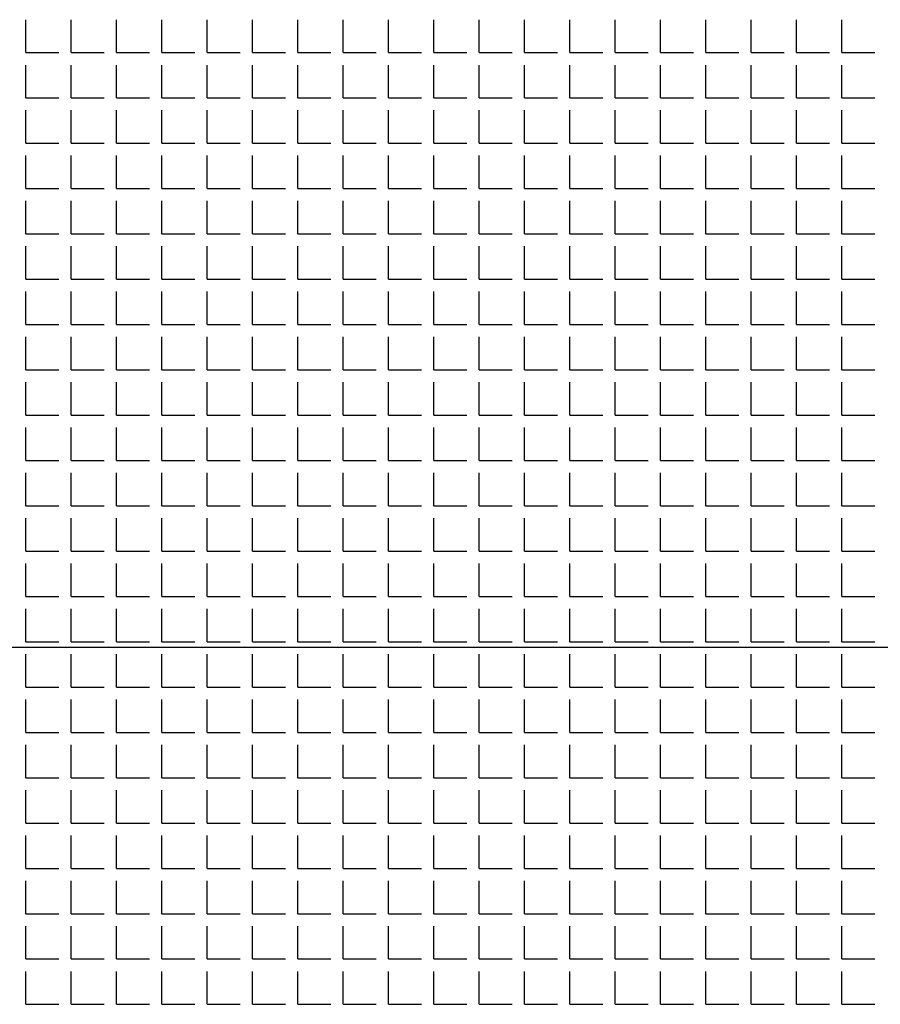
# Model space of a CAD drawing. Extents: x -7184 to 54355, y -25245 to 23911.
# Drawn here: x -2385 to -2371, y 2137 to 2154 of the extents above; entities that cross this region are included whole.
import ezdxf

# ---------------------------------------------------------------- set-up
doc = ezdxf.new("R2010")
doc.units = 0
doc.header["$LTSCALE"] = 3
doc.header["$MEASUREMENT"] = 0
doc.layers.add('VELOPA-FIG10', color=2, linetype='CONTINUOUS')
doc.layers.add('VELOPA-FIG25', color=4, linetype='CONTINUOUS')

msp = doc.modelspace()

# ---------------------------------------------------------------- linework, layer by layer
at = {"layer": 'VELOPA-FIG10'}
for p, q in [((-2385.144, 2153.132), (-2385.144, 2153.691)), ((-2384.376, 2153.132), (-2384.376, 2153.691)), ((-2383.607, 2153.132), (-2383.607, 2153.691)), ((-2382.839, 2153.132), (-2382.839, 2153.691)), ((-2382.07, 2153.132), (-2382.07, 2153.691)), ((-2381.302, 2153.132), (-2381.302, 2153.691)), ((-2380.533, 2153.132), (-2380.533, 2153.691)), ((-2379.765, 2153.132), (-2379.765, 2153.691)), ((-2378.996, 2153.132), (-2378.996, 2153.691)), ((-2378.228, 2153.132), (-2378.228, 2153.691)), ((-2377.459, 2153.132), (-2377.459, 2153.691)), ((-2376.691, 2153.132), (-2376.691, 2153.691)), ((-2375.922, 2153.132), (-2375.922, 2153.691)), ((-2375.154, 2153.132), (-2375.154, 2153.691)), ((-2374.385, 2153.132), (-2374.385, 2153.691)), ((-2373.617, 2153.132), (-2373.617, 2153.691)), ((-2372.848, 2153.132), (-2372.848, 2153.691)), ((-2372.08, 2153.132), (-2372.08, 2153.691)), ((-2371.311, 2153.132), (-2371.311, 2153.691)), ((-2385.144, 2153.132), (-2384.585, 2153.132)), ((-2384.376, 2153.132), (-2383.817, 2153.132)), ((-2383.607, 2153.132), (-2383.048, 2153.132)), ((-2382.839, 2153.132), (-2382.28, 2153.132)), ((-2382.07, 2153.132), (-2381.511, 2153.132)), ((-2381.302, 2153.132), (-2380.743, 2153.132)), ((-2380.533, 2153.132), (-2379.974, 2153.132)), ((-2379.765, 2153.132), (-2379.206, 2153.132)), ((-2378.996, 2153.132), (-2378.437, 2153.132)), ((-2378.228, 2153.132), (-2377.669, 2153.132)), ((-2377.459, 2153.132), (-2376.9, 2153.132)), ((-2376.691, 2153.132), (-2376.132, 2153.132)), ((-2375.922, 2153.132), (-2375.363, 2153.132)), ((-2375.154, 2153.132), (-2374.595, 2153.132)), ((-2374.385, 2153.132), (-2373.826, 2153.132)), ((-2373.617, 2153.132), (-2373.058, 2153.132)), ((-2372.848, 2153.132), (-2372.29, 2153.132)), ((-2372.08, 2153.132), (-2371.521, 2153.132)), ((-2371.311, 2153.132), (-2370.753, 2153.132)), ((-2385.144, 2152.363), (-2385.144, 2152.922)), ((-2384.376, 2152.363), (-2384.376, 2152.922)), ((-2383.607, 2152.363), (-2383.607, 2152.922)), ((-2382.839, 2152.363), (-2382.839, 2152.922)), ((-2382.07, 2152.363), (-2382.07, 2152.922)), ((-2381.302, 2152.363), (-2381.302, 2152.922)), ((-2380.533, 2152.363), (-2380.533, 2152.922)), ((-2379.765, 2152.363), (-2379.765, 2152.922)), ((-2378.996, 2152.363), (-2378.996, 2152.922)), ((-2378.228, 2152.363), (-2378.228, 2152.922)), ((-2377.459, 2152.363), (-2377.459, 2152.922)), ((-2376.691, 2152.363), (-2376.691, 2152.922)), ((-2375.922, 2152.363), (-2375.922, 2152.922)), ((-2375.154, 2152.363), (-2375.154, 2152.922)), ((-2374.385, 2152.363), (-2374.385, 2152.922)), ((-2373.617, 2152.363), (-2373.617, 2152.922)), ((-2372.848, 2152.363), (-2372.848, 2152.922)), ((-2372.08, 2152.363), (-2372.08, 2152.922)), ((-2371.311, 2152.363), (-2371.311, 2152.922)), ((-2385.144, 2152.363), (-2384.585, 2152.363)), ((-2384.376, 2152.363), (-2383.817, 2152.363)), ((-2383.607, 2152.363), (-2383.048, 2152.363)), ((-2382.839, 2152.363), (-2382.28, 2152.363)), ((-2382.07, 2152.363), (-2381.511, 2152.363)), ((-2381.302, 2152.363), (-2380.743, 2152.363)), ((-2380.533, 2152.363), (-2379.974, 2152.363)), ((-2379.765, 2152.363), (-2379.206, 2152.363)), ((-2378.996, 2152.363), (-2378.437, 2152.363)), ((-2378.228, 2152.363), (-2377.669, 2152.363)), ((-2377.459, 2152.363), (-2376.9, 2152.363)), ((-2376.691, 2152.363), (-2376.132, 2152.363)), ((-2375.922, 2152.363), (-2375.363, 2152.363)), ((-2375.154, 2152.363), (-2374.595, 2152.363)), ((-2374.385, 2152.363), (-2373.826, 2152.363)), ((-2373.617, 2152.363), (-2373.058, 2152.363)), ((-2372.848, 2152.363), (-2372.29, 2152.363)), ((-2372.08, 2152.363), (-2371.521, 2152.363)), ((-2371.311, 2152.363), (-2370.753, 2152.363)), ((-2385.144, 2151.595), (-2385.144, 2152.154)), ((-2384.376, 2151.595), (-2384.376, 2152.154)), ((-2383.607, 2151.595), (-2383.607, 2152.154)), ((-2382.839, 2151.595), (-2382.839, 2152.154)), ((-2382.07, 2151.595), (-2382.07, 2152.154)), ((-2381.302, 2151.595), (-2381.302, 2152.154)), ((-2380.533, 2151.595), (-2380.533, 2152.154)), ((-2379.765, 2151.595), (-2379.765, 2152.154)), ((-2378.996, 2151.595), (-2378.996, 2152.154)), ((-2378.228, 2151.595), (-2378.228, 2152.154)), ((-2377.459, 2151.595), (-2377.459, 2152.154)), ((-2376.691, 2151.595), (-2376.691, 2152.154)), ((-2375.922, 2151.595), (-2375.922, 2152.154)), ((-2375.154, 2151.595), (-2375.154, 2152.154)), ((-2374.385, 2151.595), (-2374.385, 2152.154)), ((-2373.617, 2151.595), (-2373.617, 2152.154)), ((-2372.848, 2151.595), (-2372.848, 2152.154)), ((-2372.08, 2151.595), (-2372.08, 2152.154)), ((-2371.311, 2151.595), (-2371.311, 2152.154)), ((-2385.144, 2151.595), (-2384.585, 2151.595)), ((-2384.376, 2151.595), (-2383.817, 2151.595)), ((-2383.607, 2151.595), (-2383.048, 2151.595)), ((-2382.839, 2151.595), (-2382.28, 2151.595)), ((-2382.07, 2151.595), (-2381.511, 2151.595)), ((-2381.302, 2151.595), (-2380.743, 2151.595)), ((-2380.533, 2151.595), (-2379.974, 2151.595)), ((-2379.765, 2151.595), (-2379.206, 2151.595)), ((-2378.996, 2151.595), (-2378.437, 2151.595)), ((-2378.228, 2151.595), (-2377.669, 2151.595)), ((-2377.459, 2151.595), (-2376.9, 2151.595)), ((-2376.691, 2151.595), (-2376.132, 2151.595)), ((-2375.922, 2151.595), (-2375.363, 2151.595)), ((-2375.154, 2151.595), (-2374.595, 2151.595)), ((-2374.385, 2151.595), (-2373.826, 2151.595)), ((-2373.617, 2151.595), (-2373.058, 2151.595)), ((-2372.848, 2151.595), (-2372.29, 2151.595)), ((-2372.08, 2151.595), (-2371.521, 2151.595)), ((-2371.311, 2151.595), (-2370.753, 2151.595)), ((-2385.144, 2150.826), (-2385.144, 2151.385)), ((-2384.376, 2150.826), (-2384.376, 2151.385)), ((-2383.607, 2150.826), (-2383.607, 2151.385)), ((-2382.839, 2150.826), (-2382.839, 2151.385)), ((-2382.07, 2150.826), (-2382.07, 2151.385)), ((-2381.302, 2150.826), (-2381.302, 2151.385)), ((-2380.533, 2150.826), (-2380.533, 2151.385)), ((-2379.765, 2150.826), (-2379.765, 2151.385)), ((-2378.996, 2150.826), (-2378.996, 2151.385)), ((-2378.228, 2150.826), (-2378.228, 2151.385)), ((-2377.459, 2150.826), (-2377.459, 2151.385)), ((-2376.691, 2150.826), (-2376.691, 2151.385)), ((-2375.922, 2150.826), (-2375.922, 2151.385)), ((-2375.154, 2150.826), (-2375.154, 2151.385)), ((-2374.385, 2150.826), (-2374.385, 2151.385)), ((-2373.617, 2150.826), (-2373.617, 2151.385)), ((-2372.848, 2150.826), (-2372.848, 2151.385)), ((-2372.08, 2150.826), (-2372.08, 2151.385)), ((-2371.311, 2150.826), (-2371.311, 2151.385)), ((-2385.144, 2150.826), (-2384.585, 2150.826)), ((-2384.376, 2150.826), (-2383.817, 2150.826)), ((-2383.607, 2150.826), (-2383.048, 2150.826)), ((-2382.839, 2150.826), (-2382.28, 2150.826)), ((-2382.07, 2150.826), (-2381.511, 2150.826)), ((-2381.302, 2150.826), (-2380.743, 2150.826)), ((-2380.533, 2150.826), (-2379.974, 2150.826)), ((-2379.765, 2150.826), (-2379.206, 2150.826)), ((-2378.996, 2150.826), (-2378.437, 2150.826)), ((-2378.228, 2150.826), (-2377.669, 2150.826)), ((-2377.459, 2150.826), (-2376.9, 2150.826)), ((-2376.691, 2150.826), (-2376.132, 2150.826)), ((-2375.922, 2150.826), (-2375.363, 2150.826)), ((-2375.154, 2150.826), (-2374.595, 2150.826)), ((-2374.385, 2150.826), (-2373.826, 2150.826)), ((-2373.617, 2150.826), (-2373.058, 2150.826)), ((-2372.848, 2150.826), (-2372.29, 2150.826)), ((-2372.08, 2150.826), (-2371.521, 2150.826)), ((-2371.311, 2150.826), (-2370.753, 2150.826)), ((-2385.144, 2150.058), (-2385.144, 2150.617)), ((-2384.376, 2150.058), (-2384.376, 2150.617)), ((-2383.607, 2150.058), (-2383.607, 2150.617)), ((-2382.839, 2150.058), (-2382.839, 2150.617)), ((-2382.07, 2150.058), (-2382.07, 2150.617)), ((-2381.302, 2150.058), (-2381.302, 2150.617)), ((-2380.533, 2150.058), (-2380.533, 2150.617)), ((-2379.765, 2150.058), (-2379.765, 2150.617)), ((-2378.996, 2150.058), (-2378.996, 2150.617)), ((-2378.228, 2150.058), (-2378.228, 2150.617)), ((-2377.459, 2150.058), (-2377.459, 2150.617)), ((-2376.691, 2150.058), (-2376.691, 2150.617)), ((-2375.922, 2150.058), (-2375.922, 2150.617)), ((-2375.154, 2150.058), (-2375.154, 2150.617)), ((-2374.385, 2150.058), (-2374.385, 2150.617)), ((-2373.617, 2150.058), (-2373.617, 2150.617)), ((-2372.848, 2150.058), (-2372.848, 2150.617)), ((-2372.08, 2150.058), (-2372.08, 2150.617)), ((-2371.311, 2150.058), (-2371.311, 2150.617)), ((-2385.144, 2150.058), (-2384.585, 2150.058)), ((-2384.376, 2150.058), (-2383.817, 2150.058)), ((-2383.607, 2150.058), (-2383.048, 2150.058)), ((-2382.839, 2150.058), (-2382.28, 2150.058)), ((-2382.07, 2150.058), (-2381.511, 2150.058)), ((-2381.302, 2150.058), (-2380.743, 2150.058)), ((-2380.533, 2150.058), (-2379.974, 2150.058)), ((-2379.765, 2150.058), (-2379.206, 2150.058)), ((-2378.996, 2150.058), (-2378.437, 2150.058)), ((-2378.228, 2150.058), (-2377.669, 2150.058)), ((-2377.459, 2150.058), (-2376.9, 2150.058)), ((-2376.691, 2150.058), (-2376.132, 2150.058)), ((-2375.922, 2150.058), (-2375.363, 2150.058)), ((-2375.154, 2150.058), (-2374.595, 2150.058)), ((-2374.385, 2150.058), (-2373.826, 2150.058)), ((-2373.617, 2150.058), (-2373.058, 2150.058)), ((-2372.848, 2150.058), (-2372.29, 2150.058)), ((-2372.08, 2150.058), (-2371.521, 2150.058)), ((-2371.311, 2150.058), (-2370.753, 2150.058)), ((-2385.144, 2149.289), (-2385.144, 2149.848)), ((-2384.376, 2149.289), (-2384.376, 2149.848)), ((-2383.607, 2149.289), (-2383.607, 2149.848)), ((-2382.839, 2149.289), (-2382.839, 2149.848)), ((-2382.07, 2149.289), (-2382.07, 2149.848)), ((-2381.302, 2149.289), (-2381.302, 2149.848)), ((-2380.533, 2149.289), (-2380.533, 2149.848)), ((-2379.765, 2149.289), (-2379.765, 2149.848)), ((-2378.996, 2149.289), (-2378.996, 2149.848)), ((-2378.228, 2149.289), (-2378.228, 2149.848)), ((-2377.459, 2149.289), (-2377.459, 2149.848)), ((-2376.691, 2149.289), (-2376.691, 2149.848)), ((-2375.922, 2149.289), (-2375.922, 2149.848)), ((-2375.154, 2149.289), (-2375.154, 2149.848)), ((-2374.385, 2149.289), (-2374.385, 2149.848)), ((-2373.617, 2149.289), (-2373.617, 2149.848)), ((-2372.848, 2149.289), (-2372.848, 2149.848)), ((-2372.08, 2149.289), (-2372.08, 2149.848)), ((-2371.311, 2149.289), (-2371.311, 2149.848)), ((-2385.144, 2149.289), (-2384.585, 2149.289)), ((-2384.376, 2149.289), (-2383.817, 2149.289)), ((-2383.607, 2149.289), (-2383.048, 2149.289)), ((-2382.839, 2149.289), (-2382.28, 2149.289)), ((-2382.07, 2149.289), (-2381.511, 2149.289)), ((-2381.302, 2149.289), (-2380.743, 2149.289)), ((-2380.533, 2149.289), (-2379.974, 2149.289)), ((-2379.765, 2149.289), (-2379.206, 2149.289)), ((-2378.996, 2149.289), (-2378.437, 2149.289)), ((-2378.228, 2149.289), (-2377.669, 2149.289)), ((-2377.459, 2149.289), (-2376.9, 2149.289)), ((-2376.691, 2149.289), (-2376.132, 2149.289)), ((-2375.922, 2149.289), (-2375.363, 2149.289)), ((-2375.154, 2149.289), (-2374.595, 2149.289)), ((-2374.385, 2149.289), (-2373.826, 2149.289)), ((-2373.617, 2149.289), (-2373.058, 2149.289)), ((-2372.848, 2149.289), (-2372.29, 2149.289)), ((-2372.08, 2149.289), (-2371.521, 2149.289)), ((-2371.311, 2149.289), (-2370.753, 2149.289)), ((-2385.144, 2148.521), (-2385.144, 2149.08)), ((-2384.376, 2148.521), (-2384.376, 2149.08)), ((-2383.607, 2148.521), (-2383.607, 2149.08)), ((-2382.839, 2148.521), (-2382.839, 2149.08)), ((-2382.07, 2148.521), (-2382.07, 2149.08)), ((-2381.302, 2148.521), (-2381.302, 2149.08)), ((-2380.533, 2148.521), (-2380.533, 2149.08)), ((-2379.765, 2148.521), (-2379.765, 2149.08)), ((-2378.996, 2148.521), (-2378.996, 2149.08)), ((-2378.228, 2148.521), (-2378.228, 2149.08)), ((-2377.459, 2148.521), (-2377.459, 2149.08)), ((-2376.691, 2148.521), (-2376.691, 2149.08)), ((-2375.922, 2148.521), (-2375.922, 2149.08)), ((-2375.154, 2148.521), (-2375.154, 2149.08)), ((-2374.385, 2148.521), (-2374.385, 2149.08)), ((-2373.617, 2148.521), (-2373.617, 2149.08)), ((-2372.848, 2148.521), (-2372.848, 2149.08)), ((-2372.08, 2148.521), (-2372.08, 2149.08)), ((-2371.311, 2148.521), (-2371.311, 2149.08)), ((-2385.144, 2148.521), (-2384.585, 2148.521)), ((-2384.376, 2148.521), (-2383.817, 2148.521)), ((-2383.607, 2148.521), (-2383.048, 2148.521)), ((-2382.839, 2148.521), (-2382.28, 2148.521)), ((-2382.07, 2148.521), (-2381.511, 2148.521)), ((-2381.302, 2148.521), (-2380.743, 2148.521)), ((-2380.533, 2148.521), (-2379.974, 2148.521)), ((-2379.765, 2148.521), (-2379.206, 2148.521)), ((-2378.996, 2148.521), (-2378.437, 2148.521)), ((-2378.228, 2148.521), (-2377.669, 2148.521)), ((-2377.459, 2148.521), (-2376.9, 2148.521)), ((-2376.691, 2148.521), (-2376.132, 2148.521)), ((-2375.922, 2148.521), (-2375.363, 2148.521)), ((-2375.154, 2148.521), (-2374.595, 2148.521)), ((-2374.385, 2148.521), (-2373.826, 2148.521)), ((-2373.617, 2148.521), (-2373.058, 2148.521)), ((-2372.848, 2148.521), (-2372.29, 2148.521)), ((-2372.08, 2148.521), (-2371.521, 2148.521)), ((-2371.311, 2148.521), (-2370.753, 2148.521)), ((-2385.144, 2147.752), (-2385.144, 2148.311)), ((-2384.376, 2147.752), (-2384.376, 2148.311)), ((-2383.607, 2147.752), (-2383.607, 2148.311)), ((-2382.839, 2147.752), (-2382.839, 2148.311)), ((-2382.07, 2147.752), (-2382.07, 2148.311)), ((-2381.302, 2147.752), (-2381.302, 2148.311)), ((-2380.533, 2147.752), (-2380.533, 2148.311)), ((-2379.765, 2147.752), (-2379.765, 2148.311)), ((-2378.996, 2147.752), (-2378.996, 2148.311)), ((-2378.228, 2147.752), (-2378.228, 2148.311)), ((-2377.459, 2147.752), (-2377.459, 2148.311)), ((-2376.691, 2147.752), (-2376.691, 2148.311)), ((-2375.922, 2147.752), (-2375.922, 2148.311)), ((-2375.154, 2147.752), (-2375.154, 2148.311)), ((-2374.385, 2147.752), (-2374.385, 2148.311)), ((-2373.617, 2147.752), (-2373.617, 2148.311)), ((-2372.848, 2147.752), (-2372.848, 2148.311)), ((-2372.08, 2147.752), (-2372.08, 2148.311)), ((-2371.311, 2147.752), (-2371.311, 2148.311)), ((-2385.144, 2147.752), (-2384.585, 2147.752)), ((-2384.376, 2147.752), (-2383.817, 2147.752)), ((-2383.607, 2147.752), (-2383.048, 2147.752)), ((-2382.839, 2147.752), (-2382.28, 2147.752)), ((-2382.07, 2147.752), (-2381.511, 2147.752)), ((-2381.302, 2147.752), (-2380.743, 2147.752)), ((-2380.533, 2147.752), (-2379.974, 2147.752)), ((-2379.765, 2147.752), (-2379.206, 2147.752)), ((-2378.996, 2147.752), (-2378.437, 2147.752)), ((-2378.228, 2147.752), (-2377.669, 2147.752)), ((-2377.459, 2147.752), (-2376.9, 2147.752)), ((-2376.691, 2147.752), (-2376.132, 2147.752)), ((-2375.922, 2147.752), (-2375.363, 2147.752)), ((-2375.154, 2147.752), (-2374.595, 2147.752)), ((-2374.385, 2147.752), (-2373.826, 2147.752)), ((-2373.617, 2147.752), (-2373.058, 2147.752)), ((-2372.848, 2147.752), (-2372.29, 2147.752)), ((-2372.08, 2147.752), (-2371.521, 2147.752)), ((-2371.311, 2147.752), (-2370.753, 2147.752)), ((-2385.144, 2146.984), (-2385.144, 2147.543)), ((-2384.376, 2146.984), (-2384.376, 2147.543)), ((-2383.607, 2146.984), (-2383.607, 2147.543)), ((-2382.839, 2146.984), (-2382.839, 2147.543)), ((-2382.07, 2146.984), (-2382.07, 2147.543)), ((-2381.302, 2146.984), (-2381.302, 2147.543)), ((-2380.533, 2146.984), (-2380.533, 2147.543)), ((-2379.765, 2146.984), (-2379.765, 2147.543)), ((-2378.996, 2146.984), (-2378.996, 2147.543)), ((-2378.228, 2146.984), (-2378.228, 2147.543)), ((-2377.459, 2146.984), (-2377.459, 2147.543)), ((-2376.691, 2146.984), (-2376.691, 2147.543)), ((-2375.922, 2146.984), (-2375.922, 2147.543)), ((-2375.154, 2146.984), (-2375.154, 2147.543)), ((-2374.385, 2146.984), (-2374.385, 2147.543)), ((-2373.617, 2146.984), (-2373.617, 2147.543)), ((-2372.848, 2146.984), (-2372.848, 2147.543)), ((-2372.08, 2146.984), (-2372.08, 2147.543)), ((-2371.311, 2146.984), (-2371.311, 2147.543)), ((-2385.144, 2146.984), (-2384.585, 2146.984)), ((-2384.376, 2146.984), (-2383.817, 2146.984)), ((-2383.607, 2146.984), (-2383.048, 2146.984)), ((-2382.839, 2146.984), (-2382.28, 2146.984)), ((-2382.07, 2146.984), (-2381.511, 2146.984)), ((-2381.302, 2146.984), (-2380.743, 2146.984)), ((-2380.533, 2146.984), (-2379.974, 2146.984)), ((-2379.765, 2146.984), (-2379.206, 2146.984)), ((-2378.996, 2146.984), (-2378.437, 2146.984)), ((-2378.228, 2146.984), (-2377.669, 2146.984)), ((-2377.459, 2146.984), (-2376.9, 2146.984)), ((-2376.691, 2146.984), (-2376.132, 2146.984)), ((-2375.922, 2146.984), (-2375.363, 2146.984)), ((-2375.154, 2146.984), (-2374.595, 2146.984)), ((-2374.385, 2146.984), (-2373.826, 2146.984)), ((-2373.617, 2146.984), (-2373.058, 2146.984)), ((-2372.848, 2146.984), (-2372.29, 2146.984)), ((-2372.08, 2146.984), (-2371.521, 2146.984)), ((-2371.311, 2146.984), (-2370.753, 2146.984)), ((-2385.144, 2146.215), (-2385.144, 2146.774)), ((-2384.376, 2146.215), (-2384.376, 2146.774)), ((-2383.607, 2146.215), (-2383.607, 2146.774)), ((-2382.839, 2146.215), (-2382.839, 2146.774)), ((-2382.07, 2146.215), (-2382.07, 2146.774)), ((-2381.302, 2146.215), (-2381.302, 2146.774)), ((-2380.533, 2146.215), (-2380.533, 2146.774)), ((-2379.765, 2146.215), (-2379.765, 2146.774)), ((-2378.996, 2146.215), (-2378.996, 2146.774)), ((-2378.228, 2146.215), (-2378.228, 2146.774)), ((-2377.459, 2146.215), (-2377.459, 2146.774)), ((-2376.691, 2146.215), (-2376.691, 2146.774)), ((-2375.922, 2146.215), (-2375.922, 2146.774)), ((-2375.154, 2146.215), (-2375.154, 2146.774)), ((-2374.385, 2146.215), (-2374.385, 2146.774)), ((-2373.617, 2146.215), (-2373.617, 2146.774)), ((-2372.848, 2146.215), (-2372.848, 2146.774)), ((-2372.08, 2146.215), (-2372.08, 2146.774)), ((-2371.311, 2146.215), (-2371.311, 2146.774)), ((-2385.144, 2146.215), (-2384.585, 2146.215)), ((-2384.376, 2146.215), (-2383.817, 2146.215)), ((-2383.607, 2146.215), (-2383.048, 2146.215)), ((-2382.839, 2146.215), (-2382.28, 2146.215)), ((-2382.07, 2146.215), (-2381.511, 2146.215)), ((-2381.302, 2146.215), (-2380.743, 2146.215)), ((-2380.533, 2146.215), (-2379.974, 2146.215)), ((-2379.765, 2146.215), (-2379.206, 2146.215)), ((-2378.996, 2146.215), (-2378.437, 2146.215)), ((-2378.228, 2146.215), (-2377.669, 2146.215)), ((-2377.459, 2146.215), (-2376.9, 2146.215)), ((-2376.691, 2146.215), (-2376.132, 2146.215)), ((-2375.922, 2146.215), (-2375.363, 2146.215)), ((-2375.154, 2146.215), (-2374.595, 2146.215)), ((-2374.385, 2146.215), (-2373.826, 2146.215)), ((-2373.617, 2146.215), (-2373.058, 2146.215)), ((-2372.848, 2146.215), (-2372.29, 2146.215)), ((-2372.08, 2146.215), (-2371.521, 2146.215)), ((-2371.311, 2146.215), (-2370.753, 2146.215)), ((-2385.144, 2145.447), (-2385.144, 2146.006)), ((-2384.376, 2145.447), (-2384.376, 2146.006)), ((-2383.607, 2145.447), (-2383.607, 2146.006)), ((-2382.839, 2145.447), (-2382.839, 2146.006)), ((-2382.07, 2145.447), (-2382.07, 2146.006)), ((-2381.302, 2145.447), (-2381.302, 2146.006)), ((-2380.533, 2145.447), (-2380.533, 2146.006)), ((-2379.765, 2145.447), (-2379.765, 2146.006)), ((-2378.996, 2145.447), (-2378.996, 2146.006)), ((-2378.228, 2145.447), (-2378.228, 2146.006)), ((-2377.459, 2145.447), (-2377.459, 2146.006)), ((-2376.691, 2145.447), (-2376.691, 2146.006)), ((-2375.922, 2145.447), (-2375.922, 2146.006)), ((-2375.154, 2145.447), (-2375.154, 2146.006)), ((-2374.385, 2145.447), (-2374.385, 2146.006)), ((-2373.617, 2145.447), (-2373.617, 2146.006)), ((-2372.848, 2145.447), (-2372.848, 2146.006)), ((-2372.08, 2145.447), (-2372.08, 2146.006)), ((-2371.311, 2145.447), (-2371.311, 2146.006)), ((-2385.144, 2145.447), (-2384.585, 2145.447)), ((-2384.376, 2145.447), (-2383.817, 2145.447)), ((-2383.607, 2145.447), (-2383.048, 2145.447)), ((-2382.839, 2145.447), (-2382.28, 2145.447)), ((-2382.07, 2145.447), (-2381.511, 2145.447)), ((-2381.302, 2145.447), (-2380.743, 2145.447)), ((-2380.533, 2145.447), (-2379.974, 2145.447)), ((-2379.765, 2145.447), (-2379.206, 2145.447)), ((-2378.996, 2145.447), (-2378.437, 2145.447)), ((-2378.228, 2145.447), (-2377.669, 2145.447)), ((-2377.459, 2145.447), (-2376.9, 2145.447)), ((-2376.691, 2145.447), (-2376.132, 2145.447)), ((-2375.922, 2145.447), (-2375.363, 2145.447)), ((-2375.154, 2145.447), (-2374.595, 2145.447)), ((-2374.385, 2145.447), (-2373.826, 2145.447)), ((-2373.617, 2145.447), (-2373.058, 2145.447)), ((-2372.848, 2145.447), (-2372.29, 2145.447)), ((-2372.08, 2145.447), (-2371.521, 2145.447)), ((-2371.311, 2145.447), (-2370.753, 2145.447)), ((-2385.144, 2144.678), (-2385.144, 2145.237)), ((-2384.376, 2144.678), (-2384.376, 2145.237)), ((-2383.607, 2144.678), (-2383.607, 2145.237)), ((-2382.839, 2144.678), (-2382.839, 2145.237)), ((-2382.07, 2144.678), (-2382.07, 2145.237)), ((-2381.302, 2144.678), (-2381.302, 2145.237)), ((-2380.533, 2144.678), (-2380.533, 2145.237)), ((-2379.765, 2144.678), (-2379.765, 2145.237)), ((-2378.996, 2144.678), (-2378.996, 2145.237)), ((-2378.228, 2144.678), (-2378.228, 2145.237)), ((-2377.459, 2144.678), (-2377.459, 2145.237)), ((-2376.691, 2144.678), (-2376.691, 2145.237)), ((-2375.922, 2144.678), (-2375.922, 2145.237)), ((-2375.154, 2144.678), (-2375.154, 2145.237)), ((-2374.385, 2144.678), (-2374.385, 2145.237)), ((-2373.617, 2144.678), (-2373.617, 2145.237)), ((-2372.848, 2144.678), (-2372.848, 2145.237)), ((-2372.08, 2144.678), (-2372.08, 2145.237)), ((-2371.311, 2144.678), (-2371.311, 2145.237)), ((-2385.144, 2144.678), (-2384.585, 2144.678)), ((-2384.376, 2144.678), (-2383.817, 2144.678)), ((-2383.607, 2144.678), (-2383.048, 2144.678)), ((-2382.839, 2144.678), (-2382.28, 2144.678)), ((-2382.07, 2144.678), (-2381.511, 2144.678)), ((-2381.302, 2144.678), (-2380.743, 2144.678)), ((-2380.533, 2144.678), (-2379.974, 2144.678)), ((-2379.765, 2144.678), (-2379.206, 2144.678)), ((-2378.996, 2144.678), (-2378.437, 2144.678)), ((-2378.228, 2144.678), (-2377.669, 2144.678)), ((-2377.459, 2144.678), (-2376.9, 2144.678)), ((-2376.691, 2144.678), (-2376.132, 2144.678)), ((-2375.922, 2144.678), (-2375.363, 2144.678)), ((-2375.154, 2144.678), (-2374.595, 2144.678)), ((-2374.385, 2144.678), (-2373.826, 2144.678)), ((-2373.617, 2144.678), (-2373.058, 2144.678)), ((-2372.848, 2144.678), (-2372.29, 2144.678)), ((-2372.08, 2144.678), (-2371.521, 2144.678)), ((-2371.311, 2144.678), (-2370.753, 2144.678)), ((-2385.144, 2143.91), (-2385.144, 2144.469)), ((-2384.376, 2143.91), (-2384.376, 2144.469)), ((-2383.607, 2143.91), (-2383.607, 2144.469)), ((-2382.839, 2143.91), (-2382.839, 2144.469)), ((-2382.07, 2143.91), (-2382.07, 2144.469)), ((-2381.302, 2143.91), (-2381.302, 2144.469)), ((-2380.533, 2143.91), (-2380.533, 2144.469)), ((-2379.765, 2143.91), (-2379.765, 2144.469)), ((-2378.996, 2143.91), (-2378.996, 2144.469)), ((-2378.228, 2143.91), (-2378.228, 2144.469)), ((-2377.459, 2143.91), (-2377.459, 2144.469)), ((-2376.691, 2143.91), (-2376.691, 2144.469)), ((-2375.922, 2143.91), (-2375.922, 2144.469)), ((-2375.154, 2143.91), (-2375.154, 2144.469)), ((-2374.385, 2143.91), (-2374.385, 2144.469)), ((-2373.617, 2143.91), (-2373.617, 2144.469)), ((-2372.848, 2143.91), (-2372.848, 2144.469)), ((-2372.08, 2143.91), (-2372.08, 2144.469)), ((-2371.311, 2143.91), (-2371.311, 2144.469)), ((-2385.144, 2143.91), (-2384.585, 2143.91)), ((-2384.376, 2143.91), (-2383.817, 2143.91)), ((-2383.607, 2143.91), (-2383.048, 2143.91)), ((-2382.839, 2143.91), (-2382.28, 2143.91)), ((-2382.07, 2143.91), (-2381.511, 2143.91)), ((-2381.302, 2143.91), (-2380.743, 2143.91)), ((-2380.533, 2143.91), (-2379.974, 2143.91)), ((-2379.765, 2143.91), (-2379.206, 2143.91)), ((-2378.996, 2143.91), (-2378.437, 2143.91)), ((-2378.228, 2143.91), (-2377.669, 2143.91)), ((-2377.459, 2143.91), (-2376.9, 2143.91)), ((-2376.691, 2143.91), (-2376.132, 2143.91)), ((-2375.922, 2143.91), (-2375.363, 2143.91)), ((-2375.154, 2143.91), (-2374.595, 2143.91)), ((-2374.385, 2143.91), (-2373.826, 2143.91)), ((-2373.617, 2143.91), (-2373.058, 2143.91)), ((-2372.848, 2143.91), (-2372.29, 2143.91)), ((-2372.08, 2143.91), (-2371.521, 2143.91)), ((-2371.311, 2143.91), (-2370.753, 2143.91)), ((-2385.144, 2143.141), (-2385.144, 2143.7)), ((-2384.376, 2143.141), (-2384.376, 2143.7)), ((-2383.607, 2143.141), (-2383.607, 2143.7)), ((-2382.839, 2143.141), (-2382.839, 2143.7)), ((-2382.07, 2143.141), (-2382.07, 2143.7)), ((-2381.302, 2143.141), (-2381.302, 2143.7)), ((-2380.533, 2143.141), (-2380.533, 2143.7)), ((-2379.765, 2143.141), (-2379.765, 2143.7)), ((-2378.996, 2143.141), (-2378.996, 2143.7)), ((-2378.228, 2143.141), (-2378.228, 2143.7)), ((-2377.459, 2143.141), (-2377.459, 2143.7)), ((-2376.691, 2143.141), (-2376.691, 2143.7)), ((-2375.922, 2143.141), (-2375.922, 2143.7)), ((-2375.154, 2143.141), (-2375.154, 2143.7)), ((-2374.385, 2143.141), (-2374.385, 2143.7)), ((-2373.617, 2143.141), (-2373.617, 2143.7)), ((-2372.848, 2143.141), (-2372.848, 2143.7)), ((-2372.08, 2143.141), (-2372.08, 2143.7)), ((-2371.311, 2143.141), (-2371.311, 2143.7)), ((-2385.144, 2143.141), (-2384.585, 2143.141)), ((-2384.376, 2143.141), (-2383.817, 2143.141)), ((-2383.607, 2143.141), (-2383.048, 2143.141)), ((-2382.839, 2143.141), (-2382.28, 2143.141)), ((-2382.07, 2143.141), (-2381.511, 2143.141)), ((-2381.302, 2143.141), (-2380.743, 2143.141)), ((-2380.533, 2143.141), (-2379.974, 2143.141)), ((-2379.765, 2143.141), (-2379.206, 2143.141)), ((-2378.996, 2143.141), (-2378.437, 2143.141)), ((-2378.228, 2143.141), (-2377.669, 2143.141)), ((-2377.459, 2143.141), (-2376.9, 2143.141)), ((-2376.691, 2143.141), (-2376.132, 2143.141)), ((-2375.922, 2143.141), (-2375.363, 2143.141)), ((-2375.154, 2143.141), (-2374.595, 2143.141)), ((-2374.385, 2143.141), (-2373.826, 2143.141)), ((-2373.617, 2143.141), (-2373.058, 2143.141)), ((-2372.848, 2143.141), (-2372.29, 2143.141)), ((-2372.08, 2143.141), (-2371.521, 2143.141)), ((-2371.311, 2143.141), (-2370.753, 2143.141)), ((-2385.144, 2142.373), (-2385.144, 2142.932)), ((-2384.376, 2142.373), (-2384.376, 2142.932)), ((-2383.607, 2142.373), (-2383.607, 2142.932)), ((-2382.839, 2142.373), (-2382.839, 2142.932)), ((-2382.07, 2142.373), (-2382.07, 2142.932)), ((-2381.302, 2142.373), (-2381.302, 2142.932)), ((-2380.533, 2142.373), (-2380.533, 2142.932)), ((-2379.765, 2142.373), (-2379.765, 2142.932)), ((-2378.996, 2142.373), (-2378.996, 2142.932)), ((-2378.228, 2142.373), (-2378.228, 2142.932)), ((-2377.459, 2142.373), (-2377.459, 2142.932)), ((-2376.691, 2142.373), (-2376.691, 2142.932)), ((-2375.922, 2142.373), (-2375.922, 2142.932)), ((-2375.154, 2142.373), (-2375.154, 2142.932)), ((-2374.385, 2142.373), (-2374.385, 2142.932)), ((-2373.617, 2142.373), (-2373.617, 2142.932)), ((-2372.848, 2142.373), (-2372.848, 2142.932)), ((-2372.08, 2142.373), (-2372.08, 2142.932)), ((-2371.311, 2142.373), (-2371.311, 2142.932)), ((-2385.144, 2142.373), (-2384.585, 2142.373)), ((-2384.376, 2142.373), (-2383.817, 2142.373)), ((-2383.607, 2142.373), (-2383.048, 2142.373)), ((-2382.839, 2142.373), (-2382.28, 2142.373)), ((-2382.07, 2142.373), (-2381.511, 2142.373)), ((-2381.302, 2142.373), (-2380.743, 2142.373)), ((-2380.533, 2142.373), (-2379.974, 2142.373)), ((-2379.765, 2142.373), (-2379.206, 2142.373)), ((-2378.996, 2142.373), (-2378.437, 2142.373)), ((-2378.228, 2142.373), (-2377.669, 2142.373)), ((-2377.459, 2142.373), (-2376.9, 2142.373)), ((-2376.691, 2142.373), (-2376.132, 2142.373)), ((-2375.922, 2142.373), (-2375.363, 2142.373)), ((-2375.154, 2142.373), (-2374.595, 2142.373)), ((-2374.385, 2142.373), (-2373.826, 2142.373)), ((-2373.617, 2142.373), (-2373.058, 2142.373)), ((-2372.848, 2142.373), (-2372.29, 2142.373)), ((-2372.08, 2142.373), (-2371.521, 2142.373)), ((-2371.311, 2142.373), (-2370.753, 2142.373)), ((-2385.144, 2141.604), (-2385.144, 2142.163)), ((-2384.376, 2141.604), (-2384.376, 2142.163)), ((-2383.607, 2141.604), (-2383.607, 2142.163)), ((-2382.839, 2141.604), (-2382.839, 2142.163)), ((-2382.07, 2141.604), (-2382.07, 2142.163)), ((-2381.302, 2141.604), (-2381.302, 2142.163)), ((-2380.533, 2141.604), (-2380.533, 2142.163)), ((-2379.765, 2141.604), (-2379.765, 2142.163)), ((-2378.996, 2141.604), (-2378.996, 2142.163)), ((-2378.228, 2141.604), (-2378.228, 2142.163)), ((-2377.459, 2141.604), (-2377.459, 2142.163)), ((-2376.691, 2141.604), (-2376.691, 2142.163)), ((-2375.922, 2141.604), (-2375.922, 2142.163)), ((-2375.154, 2141.604), (-2375.154, 2142.163)), ((-2374.385, 2141.604), (-2374.385, 2142.163)), ((-2373.617, 2141.604), (-2373.617, 2142.163)), ((-2372.848, 2141.604), (-2372.848, 2142.163)), ((-2372.08, 2141.604), (-2372.08, 2142.163)), ((-2371.311, 2141.604), (-2371.311, 2142.163)), ((-2385.144, 2141.604), (-2384.585, 2141.604)), ((-2384.376, 2141.604), (-2383.817, 2141.604)), ((-2383.607, 2141.604), (-2383.048, 2141.604)), ((-2382.839, 2141.604), (-2382.28, 2141.604)), ((-2382.07, 2141.604), (-2381.511, 2141.604)), ((-2381.302, 2141.604), (-2380.743, 2141.604)), ((-2380.533, 2141.604), (-2379.974, 2141.604)), ((-2379.765, 2141.604), (-2379.206, 2141.604)), ((-2378.996, 2141.604), (-2378.437, 2141.604)), ((-2378.228, 2141.604), (-2377.669, 2141.604)), ((-2377.459, 2141.604), (-2376.9, 2141.604)), ((-2376.691, 2141.604), (-2376.132, 2141.604)), ((-2375.922, 2141.604), (-2375.363, 2141.604)), ((-2375.154, 2141.604), (-2374.595, 2141.604)), ((-2374.385, 2141.604), (-2373.826, 2141.604)), ((-2373.617, 2141.604), (-2373.058, 2141.604)), ((-2372.848, 2141.604), (-2372.29, 2141.604)), ((-2372.08, 2141.604), (-2371.521, 2141.604)), ((-2371.311, 2141.604), (-2370.753, 2141.604)), ((-2385.144, 2140.836), (-2385.144, 2141.395)), ((-2384.376, 2140.836), (-2384.376, 2141.395)), ((-2383.607, 2140.836), (-2383.607, 2141.395)), ((-2382.839, 2140.836), (-2382.839, 2141.395)), ((-2382.07, 2140.836), (-2382.07, 2141.395)), ((-2381.302, 2140.836), (-2381.302, 2141.395)), ((-2380.533, 2140.836), (-2380.533, 2141.395)), ((-2379.765, 2140.836), (-2379.765, 2141.395)), ((-2378.996, 2140.836), (-2378.996, 2141.395)), ((-2378.228, 2140.836), (-2378.228, 2141.395)), ((-2377.459, 2140.836), (-2377.459, 2141.395)), ((-2376.691, 2140.836), (-2376.691, 2141.395)), ((-2375.922, 2140.836), (-2375.922, 2141.395)), ((-2375.154, 2140.836), (-2375.154, 2141.395)), ((-2374.385, 2140.836), (-2374.385, 2141.395)), ((-2373.617, 2140.836), (-2373.617, 2141.395)), ((-2372.848, 2140.836), (-2372.848, 2141.395)), ((-2372.08, 2140.836), (-2372.08, 2141.395)), ((-2371.311, 2140.836), (-2371.311, 2141.395)), ((-2385.144, 2140.836), (-2384.585, 2140.836)), ((-2384.376, 2140.836), (-2383.817, 2140.836)), ((-2383.607, 2140.836), (-2383.048, 2140.836)), ((-2382.839, 2140.836), (-2382.28, 2140.836)), ((-2382.07, 2140.836), (-2381.511, 2140.836)), ((-2381.302, 2140.836), (-2380.743, 2140.836)), ((-2380.533, 2140.836), (-2379.974, 2140.836)), ((-2379.765, 2140.836), (-2379.206, 2140.836)), ((-2378.996, 2140.836), (-2378.437, 2140.836)), ((-2378.228, 2140.836), (-2377.669, 2140.836)), ((-2377.459, 2140.836), (-2376.9, 2140.836)), ((-2376.691, 2140.836), (-2376.132, 2140.836)), ((-2375.922, 2140.836), (-2375.363, 2140.836)), ((-2375.154, 2140.836), (-2374.595, 2140.836)), ((-2374.385, 2140.836), (-2373.826, 2140.836)), ((-2373.617, 2140.836), (-2373.058, 2140.836)), ((-2372.848, 2140.836), (-2372.29, 2140.836)), ((-2372.08, 2140.836), (-2371.521, 2140.836)), ((-2371.311, 2140.836), (-2370.753, 2140.836)), ((-2385.144, 2140.067), (-2385.144, 2140.626)), ((-2384.376, 2140.067), (-2384.376, 2140.626)), ((-2383.607, 2140.067), (-2383.607, 2140.626)), ((-2382.839, 2140.067), (-2382.839, 2140.626)), ((-2382.07, 2140.067), (-2382.07, 2140.626)), ((-2381.302, 2140.067), (-2381.302, 2140.626)), ((-2380.533, 2140.067), (-2380.533, 2140.626)), ((-2379.765, 2140.067), (-2379.765, 2140.626)), ((-2378.996, 2140.067), (-2378.996, 2140.626)), ((-2378.228, 2140.067), (-2378.228, 2140.626)), ((-2377.459, 2140.067), (-2377.459, 2140.626)), ((-2376.691, 2140.067), (-2376.691, 2140.626)), ((-2375.922, 2140.067), (-2375.922, 2140.626)), ((-2375.154, 2140.067), (-2375.154, 2140.626)), ((-2374.385, 2140.067), (-2374.385, 2140.626)), ((-2373.617, 2140.067), (-2373.617, 2140.626)), ((-2372.848, 2140.067), (-2372.848, 2140.626)), ((-2372.08, 2140.067), (-2372.08, 2140.626)), ((-2371.311, 2140.067), (-2371.311, 2140.626)), ((-2385.144, 2140.067), (-2384.585, 2140.067)), ((-2384.376, 2140.067), (-2383.817, 2140.067)), ((-2383.607, 2140.067), (-2383.048, 2140.067)), ((-2382.839, 2140.067), (-2382.28, 2140.067)), ((-2382.07, 2140.067), (-2381.511, 2140.067)), ((-2381.302, 2140.067), (-2380.743, 2140.067)), ((-2380.533, 2140.067), (-2379.974, 2140.067)), ((-2379.765, 2140.067), (-2379.206, 2140.067)), ((-2378.996, 2140.067), (-2378.437, 2140.067)), ((-2378.228, 2140.067), (-2377.669, 2140.067)), ((-2377.459, 2140.067), (-2376.9, 2140.067)), ((-2376.691, 2140.067), (-2376.132, 2140.067)), ((-2375.922, 2140.067), (-2375.363, 2140.067)), ((-2375.154, 2140.067), (-2374.595, 2140.067)), ((-2374.385, 2140.067), (-2373.826, 2140.067)), ((-2373.617, 2140.067), (-2373.058, 2140.067)), ((-2372.848, 2140.067), (-2372.29, 2140.067)), ((-2372.08, 2140.067), (-2371.521, 2140.067)), ((-2371.311, 2140.067), (-2370.753, 2140.067)), ((-2385.144, 2139.299), (-2385.144, 2139.858)), ((-2384.376, 2139.299), (-2384.376, 2139.858)), ((-2383.607, 2139.299), (-2383.607, 2139.858)), ((-2382.839, 2139.299), (-2382.839, 2139.858)), ((-2382.07, 2139.299), (-2382.07, 2139.858)), ((-2381.302, 2139.299), (-2381.302, 2139.858)), ((-2380.533, 2139.299), (-2380.533, 2139.858)), ((-2379.765, 2139.299), (-2379.765, 2139.858)), ((-2378.996, 2139.299), (-2378.996, 2139.858)), ((-2378.228, 2139.299), (-2378.228, 2139.858)), ((-2377.459, 2139.299), (-2377.459, 2139.858)), ((-2376.691, 2139.299), (-2376.691, 2139.858)), ((-2375.922, 2139.299), (-2375.922, 2139.858)), ((-2375.154, 2139.299), (-2375.154, 2139.858)), ((-2374.385, 2139.299), (-2374.385, 2139.858)), ((-2373.617, 2139.299), (-2373.617, 2139.858)), ((-2372.848, 2139.299), (-2372.848, 2139.858)), ((-2372.08, 2139.299), (-2372.08, 2139.858)), ((-2371.311, 2139.299), (-2371.311, 2139.858)), ((-2385.144, 2139.299), (-2384.585, 2139.299)), ((-2384.376, 2139.299), (-2383.817, 2139.299)), ((-2383.607, 2139.299), (-2383.048, 2139.299)), ((-2382.839, 2139.299), (-2382.28, 2139.299)), ((-2382.07, 2139.299), (-2381.511, 2139.299)), ((-2381.302, 2139.299), (-2380.743, 2139.299)), ((-2380.533, 2139.299), (-2379.974, 2139.299)), ((-2379.765, 2139.299), (-2379.206, 2139.299)), ((-2378.996, 2139.299), (-2378.437, 2139.299)), ((-2378.228, 2139.299), (-2377.669, 2139.299)), ((-2377.459, 2139.299), (-2376.9, 2139.299)), ((-2376.691, 2139.299), (-2376.132, 2139.299)), ((-2375.922, 2139.299), (-2375.363, 2139.299)), ((-2375.154, 2139.299), (-2374.595, 2139.299)), ((-2374.385, 2139.299), (-2373.826, 2139.299)), ((-2373.617, 2139.299), (-2373.058, 2139.299)), ((-2372.848, 2139.299), (-2372.29, 2139.299)), ((-2372.08, 2139.299), (-2371.521, 2139.299)), ((-2371.311, 2139.299), (-2370.753, 2139.299)), ((-2385.144, 2138.53), (-2385.144, 2139.089)), ((-2384.376, 2138.53), (-2384.376, 2139.089)), ((-2383.607, 2138.53), (-2383.607, 2139.089)), ((-2382.839, 2138.53), (-2382.839, 2139.089)), ((-2382.07, 2138.53), (-2382.07, 2139.089)), ((-2381.302, 2138.53), (-2381.302, 2139.089)), ((-2380.533, 2138.53), (-2380.533, 2139.089)), ((-2379.765, 2138.53), (-2379.765, 2139.089)), ((-2378.996, 2138.53), (-2378.996, 2139.089)), ((-2378.228, 2138.53), (-2378.228, 2139.089)), ((-2377.459, 2138.53), (-2377.459, 2139.089)), ((-2376.691, 2138.53), (-2376.691, 2139.089)), ((-2375.922, 2138.53), (-2375.922, 2139.089)), ((-2375.154, 2138.53), (-2375.154, 2139.089)), ((-2374.385, 2138.53), (-2374.385, 2139.089)), ((-2373.617, 2138.53), (-2373.617, 2139.089)), ((-2372.848, 2138.53), (-2372.848, 2139.089)), ((-2372.08, 2138.53), (-2372.08, 2139.089)), ((-2371.311, 2138.53), (-2371.311, 2139.089)), ((-2385.144, 2138.53), (-2384.585, 2138.53)), ((-2384.376, 2138.53), (-2383.817, 2138.53)), ((-2383.607, 2138.53), (-2383.048, 2138.53)), ((-2382.839, 2138.53), (-2382.28, 2138.53)), ((-2382.07, 2138.53), (-2381.511, 2138.53)), ((-2381.302, 2138.53), (-2380.743, 2138.53)), ((-2380.533, 2138.53), (-2379.974, 2138.53)), ((-2379.765, 2138.53), (-2379.206, 2138.53)), ((-2378.996, 2138.53), (-2378.437, 2138.53)), ((-2378.228, 2138.53), (-2377.669, 2138.53)), ((-2377.459, 2138.53), (-2376.9, 2138.53)), ((-2376.691, 2138.53), (-2376.132, 2138.53)), ((-2375.922, 2138.53), (-2375.363, 2138.53)), ((-2375.154, 2138.53), (-2374.595, 2138.53)), ((-2374.385, 2138.53), (-2373.826, 2138.53)), ((-2373.617, 2138.53), (-2373.058, 2138.53)), ((-2372.848, 2138.53), (-2372.29, 2138.53)), ((-2372.08, 2138.53), (-2371.521, 2138.53)), ((-2371.311, 2138.53), (-2370.753, 2138.53)), ((-2385.144, 2137.762), (-2385.144, 2138.321)), ((-2384.376, 2137.762), (-2384.376, 2138.321)), ((-2383.607, 2137.762), (-2383.607, 2138.321)), ((-2382.839, 2137.762), (-2382.839, 2138.321)), ((-2382.07, 2137.762), (-2382.07, 2138.321)), ((-2381.302, 2137.762), (-2381.302, 2138.321)), ((-2380.533, 2137.762), (-2380.533, 2138.321)), ((-2379.765, 2137.762), (-2379.765, 2138.321)), ((-2378.996, 2137.762), (-2378.996, 2138.321)), ((-2378.228, 2137.762), (-2378.228, 2138.321)), ((-2377.459, 2137.762), (-2377.459, 2138.321)), ((-2376.691, 2137.762), (-2376.691, 2138.321)), ((-2375.922, 2137.762), (-2375.922, 2138.321)), ((-2375.154, 2137.762), (-2375.154, 2138.321)), ((-2374.385, 2137.762), (-2374.385, 2138.321)), ((-2373.617, 2137.762), (-2373.617, 2138.321)), ((-2372.848, 2137.762), (-2372.848, 2138.321)), ((-2372.08, 2137.762), (-2372.08, 2138.321)), ((-2371.311, 2137.762), (-2371.311, 2138.321)), ((-2385.144, 2137.762), (-2384.585, 2137.762)), ((-2384.376, 2137.762), (-2383.817, 2137.762)), ((-2383.607, 2137.762), (-2383.048, 2137.762)), ((-2382.839, 2137.762), (-2382.28, 2137.762)), ((-2382.07, 2137.762), (-2381.511, 2137.762)), ((-2381.302, 2137.762), (-2380.743, 2137.762)), ((-2380.533, 2137.762), (-2379.974, 2137.762)), ((-2379.765, 2137.762), (-2379.206, 2137.762)), ((-2378.996, 2137.762), (-2378.437, 2137.762)), ((-2378.228, 2137.762), (-2377.669, 2137.762)), ((-2377.459, 2137.762), (-2376.9, 2137.762)), ((-2376.691, 2137.762), (-2376.132, 2137.762)), ((-2375.922, 2137.762), (-2375.363, 2137.762)), ((-2375.154, 2137.762), (-2374.595, 2137.762)), ((-2374.385, 2137.762), (-2373.826, 2137.762)), ((-2373.617, 2137.762), (-2373.058, 2137.762)), ((-2372.848, 2137.762), (-2372.29, 2137.762)), ((-2372.08, 2137.762), (-2371.521, 2137.762)), ((-2371.311, 2137.762), (-2370.753, 2137.762)), ((-2385.144, 2136.993), (-2385.144, 2137.552)), ((-2384.376, 2136.993), (-2384.376, 2137.552)), ((-2383.607, 2136.993), (-2383.607, 2137.552)), ((-2382.839, 2136.993), (-2382.839, 2137.552)), ((-2382.07, 2136.993), (-2382.07, 2137.552)), ((-2381.302, 2136.993), (-2381.302, 2137.552)), ((-2380.533, 2136.993), (-2380.533, 2137.552)), ((-2379.765, 2136.993), (-2379.765, 2137.552)), ((-2378.996, 2136.993), (-2378.996, 2137.552)), ((-2378.228, 2136.993), (-2378.228, 2137.552)), ((-2377.459, 2136.993), (-2377.459, 2137.552)), ((-2376.691, 2136.993), (-2376.691, 2137.552)), ((-2375.922, 2136.993), (-2375.922, 2137.552)), ((-2375.154, 2136.993), (-2375.154, 2137.552)), ((-2374.385, 2136.993), (-2374.385, 2137.552)), ((-2373.617, 2136.993), (-2373.617, 2137.552)), ((-2372.848, 2136.993), (-2372.848, 2137.552)), ((-2372.08, 2136.993), (-2372.08, 2137.552)), ((-2371.311, 2136.993), (-2371.311, 2137.552)), ((-2385.144, 2136.993), (-2384.585, 2136.993)), ((-2384.376, 2136.993), (-2383.817, 2136.993)), ((-2383.607, 2136.993), (-2383.048, 2136.993)), ((-2382.839, 2136.993), (-2382.28, 2136.993)), ((-2382.07, 2136.993), (-2381.511, 2136.993)), ((-2381.302, 2136.993), (-2380.743, 2136.993)), ((-2380.533, 2136.993), (-2379.974, 2136.993)), ((-2379.765, 2136.993), (-2379.206, 2136.993)), ((-2378.996, 2136.993), (-2378.437, 2136.993)), ((-2378.228, 2136.993), (-2377.669, 2136.993)), ((-2377.459, 2136.993), (-2376.9, 2136.993)), ((-2376.691, 2136.993), (-2376.132, 2136.993)), ((-2375.922, 2136.993), (-2375.363, 2136.993)), ((-2375.154, 2136.993), (-2374.595, 2136.993)), ((-2374.385, 2136.993), (-2373.826, 2136.993)), ((-2373.617, 2136.993), (-2373.058, 2136.993)), ((-2372.848, 2136.993), (-2372.29, 2136.993)), ((-2372.08, 2136.993), (-2371.521, 2136.993)), ((-2371.311, 2136.993), (-2370.753, 2136.993))]:
    msp.add_line(p, q, dxfattribs=at)
at = {"layer": 'VELOPA-FIG25'}
msp.add_line((-2369.424, 2143.042), (-2398.305, 2143.042), dxfattribs=at)

doc.saveas('drawing.dxf')
